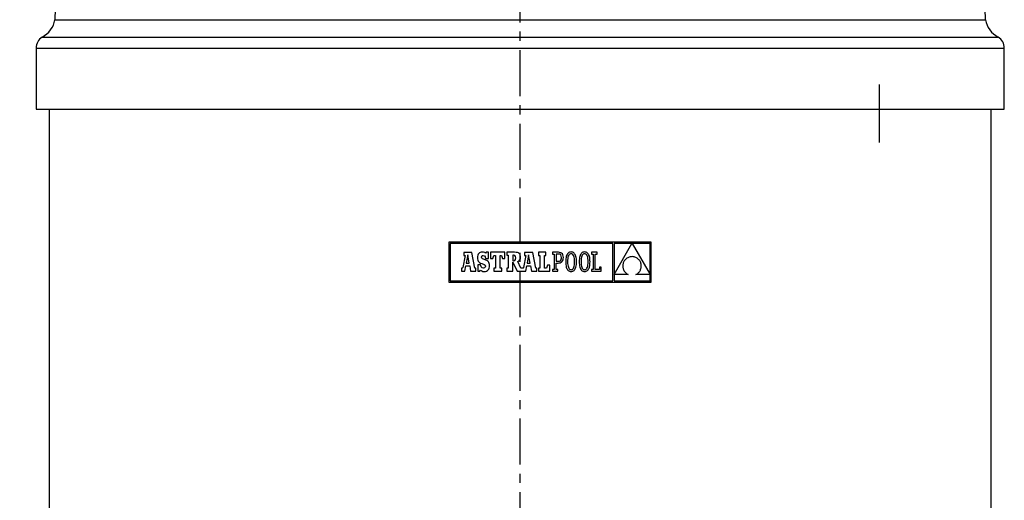
# Model space of a CAD drawing. Units: millimetres. Extents: x 1419 to 11645, y -30 to 4915.
# Drawn here: x 1926 to 2605, y 3381 to 3713 of the extents above; entities that cross this region are included whole.
import ezdxf

# ---------------------------------------------------------------- set-up
doc = ezdxf.new("R2010")
doc.units = ezdxf.units.MM
doc.linetypes.add('CENTER', pattern=[2, 1.25, -0.25, 0.25, -0.25])
for name, color, linetype in [('2_EJES', 3, 'CENTER'), ('CAP_1200', 7, 'Continuous'), ('COTAS', 1, 'Continuous'), ('PIEZA_CAP_650', 7, 'Continuous'), ('PIEZA_CILINDRE_6', 7, 'Continuous')]:
    doc.layers.add(name, color=color, linetype=linetype)
doc.dimstyles.get("Standard").update_dxf_attribs({"dimtxt": 0.18, "dimasz": 0.18, "dimexe": 0.18, "dimexo": 0.0625, "dimgap": 0.09, "dimtad": 0, "dimtih": 1, "dimtoh": 1, "dimdec": 4, "dimzin": 0, "dimdsep": 46, "dimtxsty": 'Standard', "dimcen": 0.09, "dimadec": 0, "dimazin": 0, "dimtfac": 1, "dimtdec": 4, "dimtofl": 0, "dimtmove": 0, "dimatfit": 3, "dimfxl": 0, "dimtolj": 1, "dimtzin": 0, "dimarcsym": 0})

# ---------------------------------------------------------------- blocks, each defined once
blk = doc.blocks.new('*D32')
at = {"layer": 'COTAS', "color": 0, "lineweight": -2}
for p, q in [((2305.91, 4304.98), (1603.57, 4304.98)), ((1603.75, 2518.28), (1603.75, 4269.98)), ((1981.21, 2483.28), (1603.57, 2483.28))]:
    blk.add_line(p, q, dxfattribs=at)
at = {"layer": 'COTAS', "color": 0}
for points in [[(1597.92, 4269.98), (1609.59, 4269.98), (1603.75, 4304.98)], [(1597.92, 2518.28), (1609.59, 2518.28), (1603.75, 2483.28)]]:
    blk.add_solid(points, dxfattribs=at)
at = {"layer": 'Defpoints', "color": 0}
for p in [(1603.75, 4304.98), (2305.97, 4304.98), (1981.27, 2483.28)]:
    blk.add_point(p, dxfattribs=at)
at = {"layer": 'COTAS', "color": 0, "insert": (1563.75, 3394.13), "char_height": 50, "attachment_point": 5, "rotation": 90}
blk.add_mtext('\\A1;1825', dxfattribs=at)

msp = doc.modelspace()

# ---------------------------------------------------------------- linework, layer by layer
at = {"color": 7, "linetype": 'Continuous'}
for p, q in [((2221.98727, 3559.34096), (2221.98727, 3531.65312)), ((2361.74721, 3559.34096), (2221.98727, 3559.34096)), ((2222.86727, 3558.46096), (2222.86727, 3532.53312)), ((2335.09659, 3558.46096), (2222.86727, 3558.46096)), ((2335.09659, 3532.53312), (2335.09659, 3558.46096)), ((2348.3923, 3558.42598), (2336.01652, 3558.42598)), ((2336.01652, 3536.99051), (2348.3923, 3558.42598)), ((2336.01652, 3558.42598), (2336.01652, 3536.99051)), ((2360.86721, 3558.42598), (2348.4366, 3558.42598)), ((2348.4366, 3558.42598), (2360.86721, 3537.09121)), ((2360.86721, 3537.09121), (2360.86721, 3558.42598)), ((2361.74721, 3531.65312), (2361.74721, 3559.34096)), ((2233.25468, 3550.17598), (2231.64191, 3541.77729)), ((2237.99964, 3552.25777), (2232.33475, 3552.25777)), ((2232.33475, 3552.25777), (2232.33475, 3550.17598)), ((2232.33475, 3550.17598), (2233.25468, 3550.17598)), ((2235.09456, 3550.46648), (2234.03298, 3544.89897)), ((2236.1077, 3544.89927), (2235.09456, 3550.46648)), ((2240.033, 3541.36423), (2237.99964, 3552.25777)), ((2241.83509, 3549.46601), (2241.77891, 3548.57997)), ((2241.77891, 3548.57997), (2241.82794, 3547.67792)), ((2241.82794, 3547.67792), (2241.98477, 3546.91311)), ((2242.00184, 3550.24371), (2241.83509, 3549.46601)), ((2241.98477, 3546.91311), (2242.26432, 3546.26617)), ((2242.27624, 3550.91017), (2242.00184, 3550.24371)), ((2242.26432, 3546.26617), (2242.68126, 3545.71765)), ((2242.65548, 3551.46219), (2242.27624, 3550.91017)), ((2243.1368, 3551.89679), (2242.65548, 3551.46219)), ((2243.7172, 3552.21106), (2243.1368, 3551.89679)), ((2244.39402, 3552.40179), (2243.7172, 3552.21106)), ((2245.16427, 3552.46602), (2244.39402, 3552.40179)), ((2244.62864, 3549.01204), (2244.76492, 3549.61897)), ((2244.78094, 3548.33902), (2244.62864, 3549.01204)), ((2244.76492, 3549.61897), (2245.14289, 3550.0225)), ((2245.36313, 3547.83118), (2244.78094, 3548.33902)), ((2245.14289, 3550.0225), (2245.71666, 3550.16898)), ((2246.04181, 3552.38294), (2245.16427, 3552.46602)), ((2246.56321, 3547.31947), (2245.36313, 3547.83118)), ((2245.71666, 3550.16898), (2246.53937, 3549.91245)), ((2246.77362, 3552.12329), (2246.04181, 3552.38294)), ((2246.53937, 3549.91245), (2247.11642, 3549.17625)), ((2247.46474, 3546.96407), (2246.56321, 3547.31947)), ((2247.40946, 3551.6717), (2246.77362, 3552.12329)), ((2247.11642, 3549.17625), (2247.40946, 3548.01)), ((2247.75472, 3552.27595), (2247.40946, 3551.6717)), ((2247.40946, 3548.01), (2249.36101, 3548.01)), ((2248.21919, 3546.57813), (2247.46474, 3546.96407)), ((2249.36101, 3552.27595), (2247.75472, 3552.27595)), ((2248.83477, 3546.1521), (2248.21919, 3546.57813)), ((2249.31988, 3545.67645), (2248.83477, 3546.1521)), ((2249.36101, 3548.01), (2249.36101, 3552.27595)), ((2250.87841, 3552.3062), (2250.87841, 3548.04554)), ((2260.70681, 3552.3062), (2250.87841, 3552.3062)), ((2250.87841, 3548.04554), (2252.42748, 3548.04554)), ((2252.42748, 3548.04554), (2253.15377, 3550.17598)), ((2253.15377, 3550.17598), (2254.21892, 3550.17598)), ((2254.21892, 3550.17598), (2254.21892, 3541.36423)), ((2257.46286, 3550.17598), (2258.43115, 3550.17598)), ((2257.46286, 3541.36423), (2257.46286, 3550.17598)), ((2258.43115, 3550.17598), (2259.15744, 3548.04554)), ((2259.15744, 3548.04554), (2260.70681, 3548.04554)), ((2260.70681, 3548.04554), (2260.70681, 3552.3062)), ((2262.13182, 3552.29502), (2262.13182, 3550.20534)), ((2267.43417, 3552.29502), (2262.13182, 3552.29502)), ((2262.13182, 3550.20534), (2262.97844, 3550.20534)), ((2262.97844, 3550.20534), (2262.97844, 3541.36251)), ((2266.72614, 3550.20541), (2266.24274, 3550.20541)), ((2266.24274, 3550.20541), (2266.24274, 3546.44014)), ((2266.24274, 3546.44014), (2266.74342, 3546.44014)), ((2267.59041, 3550.03457), (2266.72614, 3550.20541)), ((2266.74342, 3546.44014), (2267.57246, 3546.64295)), ((2268.45647, 3552.25002), (2267.43417, 3552.29502)), ((2267.57246, 3546.64295), (2268.04461, 3547.27939)), ((2268.05549, 3549.46072), (2267.59041, 3550.03457)), ((2268.04461, 3547.27939), (2268.19429, 3548.3917)), ((2268.19429, 3548.3917), (2268.05549, 3549.46072)), ((2269.31427, 3552.10988), (2268.45647, 3552.25002)), ((2270.01619, 3551.86691), (2269.31427, 3552.10988)), ((2269.61036, 3545.88745), (2270.49468, 3546.36839)), ((2270.57105, 3551.51345), (2270.01619, 3551.86691)), ((2270.49468, 3546.36839), (2271.07628, 3546.97555)), ((2270.98746, 3551.04175), (2270.57105, 3551.51345)), ((2271.27409, 3550.4442), (2270.98746, 3551.04175)), ((2271.07628, 3546.97555), (2271.39554, 3547.77701)), ((2271.43972, 3549.71307), (2271.27409, 3550.4442)), ((2271.39554, 3547.77701), (2271.49299, 3548.84075)), ((2271.49299, 3548.84075), (2271.43972, 3549.71307)), ((2275.27726, 3550.17598), (2273.66426, 3541.77729)), ((2274.3571, 3552.25777), (2274.3571, 3550.17598)), ((2280.02199, 3552.25777), (2274.3571, 3552.25777)), ((2274.3571, 3550.17598), (2275.27726, 3550.17598)), ((2277.11714, 3550.46648), (2276.05527, 3544.89897)), ((2278.13035, 3544.89927), (2277.11714, 3550.46648)), ((2282.05535, 3541.36423), (2280.02199, 3552.25777)), ((2288.98179, 3552.3062), (2283.94678, 3552.3062)), ((2283.94678, 3552.3062), (2283.94678, 3550.17598)), ((2283.94678, 3550.17598), (2284.76986, 3550.17598)), ((2284.76986, 3550.17598), (2284.76986, 3541.36423)), ((2288.0135, 3541.36423), (2288.0135, 3550.17598)), ((2288.0135, 3550.17598), (2288.98179, 3550.17598)), ((2288.98179, 3550.17598), (2288.98179, 3552.3062)), ((2293.46985, 3552.30151), (2293.47045, 3551.09174)), ((2294.68513, 3552.30121), (2293.46985, 3552.30151)), ((2293.47045, 3551.09174), (2294.68513, 3551.09174)), ((2297.70846, 3552.30121), (2294.68513, 3552.30121)), ((2294.68513, 3551.09174), (2294.68513, 3540.44727)), ((2297.65281, 3551.08802), (2295.99169, 3551.08802)), ((2295.99169, 3551.08802), (2295.99169, 3546.08609)), ((2295.99169, 3546.08609), (2297.59678, 3546.08609)), ((2297.59678, 3546.08609), (2298.36867, 3546.19047)), ((2298.56008, 3550.9285), (2297.65281, 3551.08802)), ((2298.50099, 3552.23184), (2297.70846, 3552.30121)), ((2298.36867, 3546.19047), (2298.97829, 3546.49997)), ((2299.21901, 3552.02084), (2298.50099, 3552.23184)), ((2299.22758, 3550.45575), (2298.56008, 3550.9285)), ((2298.97829, 3546.49997), (2299.42033, 3547.00923)), ((2299.84524, 3551.66351), (2299.21901, 3552.02084)), ((2299.63953, 3549.6785), (2299.22758, 3550.45575)), ((2299.42033, 3547.00923), (2299.68945, 3547.71287)), ((2299.78042, 3548.60553), (2299.63953, 3549.6785)), ((2299.68945, 3547.71287), (2299.78042, 3548.60553)), ((2300.36246, 3551.15537), (2299.84524, 3551.66351)), ((2300.04864, 3545.80371), (2300.48152, 3546.33553)), ((2300.75332, 3550.49181), (2300.36246, 3551.15537)), ((2300.48152, 3546.33553), (2300.80831, 3546.9909)), ((2301.00054, 3549.66829), (2300.75332, 3550.49181)), ((2300.80831, 3546.9909), (2301.01484, 3547.77187)), ((2301.08682, 3548.68026), (2301.00054, 3549.66829)), ((2301.01484, 3547.77187), (2301.08682, 3548.68026)), ((2302.67813, 3546.78734), (2302.65175, 3545.76869)), ((2302.75718, 3547.73239), (2302.67813, 3546.78734)), ((2302.88854, 3548.60098), (2302.75718, 3547.73239)), ((2303.07205, 3549.39023), (2302.88854, 3548.60098)), ((2303.30741, 3550.0973), (2303.07205, 3549.39023)), ((2303.59434, 3550.71936), (2303.30741, 3550.0973)), ((2303.93252, 3551.25357), (2303.59434, 3550.71936)), ((2304.32182, 3551.69703), (2303.93252, 3551.25357)), ((2303.99236, 3546.92168), (2303.95831, 3545.76876)), ((2304.09205, 3547.94123), (2303.99236, 3546.92168)), ((2304.25418, 3548.82689), (2304.09205, 3547.94123)), ((2304.47524, 3549.57799), (2304.25418, 3548.82689)), ((2304.76193, 3552.04692), (2304.32182, 3551.69703)), ((2304.75196, 3550.19386), (2304.47524, 3549.57799)), ((2305.0809, 3550.67398), (2304.75196, 3550.19386)), ((2305.25256, 3552.30031), (2304.76193, 3552.04692)), ((2305.45865, 3551.01768), (2305.0809, 3550.67398)), ((2305.79348, 3552.45447), (2305.25256, 3552.30031)), ((2305.88192, 3551.22437), (2305.45865, 3551.01768)), ((2306.38439, 3552.50655), (2305.79348, 3552.45447)), ((2306.34722, 3551.29336), (2305.88192, 3551.22437)), ((2306.82011, 3551.2237), (2306.34722, 3551.29336)), ((2306.97545, 3552.45484), (2306.38439, 3552.50655)), ((2307.25285, 3551.01552), (2306.82011, 3551.2237)), ((2307.51637, 3552.30166), (2306.97545, 3552.45484)), ((2307.64132, 3550.66981), (2307.25285, 3551.01552)), ((2308.00707, 3552.04953), (2307.51637, 3552.30166)), ((2307.98145, 3550.18768), (2307.64132, 3550.66981)), ((2308.26904, 3549.57024), (2307.98145, 3550.18768)), ((2308.44718, 3551.70113), (2308.00707, 3552.04953)), ((2308.49986, 3548.81855), (2308.26904, 3549.57024)), ((2308.83655, 3551.25916), (2308.44718, 3551.70113)), ((2308.66996, 3547.9337), (2308.49986, 3548.81855)), ((2308.77502, 3546.91669), (2308.66996, 3547.9337)), ((2308.81093, 3545.76876), (2308.77502, 3546.91669)), ((2309.17481, 3550.72629), (2308.83655, 3551.25916)), ((2309.46174, 3550.1052), (2309.17481, 3550.72629)), ((2309.69703, 3549.39843), (2309.46174, 3550.1052)), ((2309.88054, 3548.60873), (2309.69703, 3549.39843)), ((2310.01197, 3547.73879), (2309.88054, 3548.60873)), ((2310.09095, 3546.79122), (2310.01197, 3547.73879)), ((2310.1174, 3545.76869), (2310.09095, 3546.79122)), ((2312.01173, 3546.78734), (2311.98535, 3545.76869)), ((2312.09078, 3547.73239), (2312.01173, 3546.78734)), ((2312.22213, 3548.60098), (2312.09078, 3547.73239)), ((2312.40564, 3549.39023), (2312.22213, 3548.60098)), ((2312.64101, 3550.0973), (2312.40564, 3549.39023)), ((2312.92794, 3550.71936), (2312.64101, 3550.0973)), ((2313.2662, 3551.25357), (2312.92794, 3550.71936)), ((2313.65549, 3551.69703), (2313.2662, 3551.25357)), ((2313.32589, 3546.92168), (2313.29191, 3545.76876)), ((2313.42565, 3547.94123), (2313.32589, 3546.92168)), ((2313.58785, 3548.82689), (2313.42565, 3547.94123)), ((2313.80899, 3549.57799), (2313.58785, 3548.82689)), ((2314.09561, 3552.04692), (2313.65549, 3551.69703)), ((2314.0857, 3550.19386), (2313.80899, 3549.57799)), ((2314.41465, 3550.67398), (2314.0857, 3550.19386)), ((2314.58631, 3552.30031), (2314.09561, 3552.04692)), ((2314.79247, 3551.01768), (2314.41465, 3550.67398)), ((2315.1273, 3552.45447), (2314.58631, 3552.30031)), ((2315.21575, 3551.22437), (2314.79247, 3551.01768)), ((2315.71829, 3552.50655), (2315.1273, 3552.45447)), ((2315.68112, 3551.29336), (2315.21575, 3551.22437)), ((2316.15386, 3551.2237), (2315.68112, 3551.29336)), ((2316.3092, 3552.45484), (2315.71829, 3552.50655)), ((2316.58659, 3551.01552), (2316.15386, 3551.2237)), ((2316.85012, 3552.30166), (2316.3092, 3552.45484)), ((2316.975, 3550.66981), (2316.58659, 3551.01552)), ((2317.34074, 3552.04953), (2316.85012, 3552.30166)), ((2317.31505, 3550.18768), (2316.975, 3550.66981)), ((2317.60264, 3549.57024), (2317.31505, 3550.18768)), ((2317.78085, 3551.70113), (2317.34074, 3552.04953)), ((2317.83346, 3548.81855), (2317.60264, 3549.57024)), ((2318.17015, 3551.25916), (2317.78085, 3551.70113)), ((2318.00349, 3547.9337), (2317.83346, 3548.81855)), ((2318.10862, 3546.91669), (2318.00349, 3547.9337)), ((2318.14453, 3545.76876), (2318.10862, 3546.91669)), ((2318.50841, 3550.72629), (2318.17015, 3551.25916)), ((2318.79534, 3550.1052), (2318.50841, 3550.72629)), ((2319.03063, 3549.39843), (2318.79534, 3550.1052)), ((2319.21414, 3548.60873), (2319.03063, 3549.39843)), ((2319.34549, 3547.73879), (2319.21414, 3548.60873)), ((2319.42455, 3546.79122), (2319.34549, 3547.73879)), ((2319.45092, 3545.76869), (2319.42455, 3546.79122)), ((2320.50228, 3552.3062), (2320.50228, 3551.04719)), ((2324.27836, 3552.3062), (2320.50228, 3552.3062)), ((2320.50228, 3551.04719), (2321.71138, 3551.04719)), ((2321.71138, 3551.04719), (2321.71138, 3540.48602)), ((2323.01875, 3551.04868), (2324.27836, 3551.04868)), ((2323.01875, 3540.4925), (2323.01875, 3551.04868)), ((2324.27836, 3551.04868), (2324.27836, 3552.3062)), ((2343.05062, 3546.31946), (2342.78769, 3545.87048)), ((2343.35275, 3546.74758), (2343.05062, 3546.31946)), ((2343.69377, 3547.15215), (2343.35275, 3546.74758)), ((2344.0733, 3547.53042), (2343.69377, 3547.15215)), ((2344.49099, 3547.87978), (2344.0733, 3547.53042)), ((2344.94645, 3548.19748), (2344.49099, 3547.87978)), ((2345.43946, 3548.48083), (2344.94645, 3548.19748)), ((2345.96965, 3548.72707), (2345.43946, 3548.48083)), ((2346.53664, 3548.9336), (2345.96965, 3548.72707)), ((2347.14007, 3549.09759), (2346.53664, 3548.9336)), ((2347.77964, 3549.2165), (2347.14007, 3549.09759)), ((2348.45504, 3549.28744), (2347.77964, 3549.2165)), ((2349.1674, 3549.21315), (2348.45504, 3549.28744)), ((2349.83654, 3549.08724), (2349.1674, 3549.21315)), ((2350.4627, 3548.91274), (2349.83654, 3549.08724)), ((2351.04594, 3548.69295), (2350.4627, 3548.91274)), ((2351.58641, 3548.43076), (2351.04594, 3548.69295)), ((2352.08426, 3548.12945), (2351.58641, 3548.43076)), ((2352.53972, 3547.79201), (2352.08426, 3548.12945)), ((2352.95286, 3547.42171), (2352.53972, 3547.79201)), ((2353.3239, 3547.02154), (2352.95286, 3547.42171)), ((2353.65292, 3546.59469), (2353.3239, 3547.02154)), ((2353.94015, 3546.14422), (2353.65292, 3546.59469)), ((2354.18565, 3545.67327), (2353.94015, 3546.14422)), ((2230.6886, 3541.36423), (2230.6886, 3539.23378)), ((2231.05264, 3541.36423), (2230.6886, 3541.36423)), ((2230.6886, 3539.23378), (2233.0772, 3539.23378)), ((2231.27437, 3541.38725), (2231.05264, 3541.36423)), ((2231.48842, 3541.50378), (2231.27437, 3541.38725)), ((2231.64191, 3541.77729), (2231.48842, 3541.50378)), ((2233.0772, 3539.23378), (2233.74508, 3543.02893)), ((2233.74508, 3543.02893), (2236.42062, 3543.01395)), ((2234.03298, 3544.89897), (2236.1077, 3544.89927)), ((2236.42062, 3543.01395), (2237.06272, 3539.23378)), ((2237.06272, 3539.23378), (2240.71086, 3539.23378)), ((2240.71086, 3541.36423), (2240.033, 3541.36423)), ((2240.71086, 3539.23378), (2240.71086, 3541.36423)), ((2241.96898, 3543.53699), (2241.96898, 3539.25375)), ((2243.85161, 3543.53699), (2241.96898, 3543.53699)), ((2241.96898, 3539.25375), (2243.45442, 3539.25375)), ((2242.68126, 3545.71765), (2243.25049, 3545.24833)), ((2243.25049, 3545.24833), (2243.98684, 3544.83884)), ((2243.45442, 3539.25375), (2243.85161, 3539.97915)), ((2244.34991, 3542.33065), (2243.85161, 3543.53699)), ((2243.85161, 3539.97915), (2244.69794, 3539.45022)), ((2243.98684, 3544.83884), (2244.90499, 3544.46974)), ((2245.01705, 3541.64616), (2244.34991, 3542.33065)), ((2244.69794, 3539.45022), (2245.54418, 3539.1554)), ((2244.90499, 3544.46974), (2246.35072, 3543.8722)), ((2245.90673, 3541.42994), (2245.01705, 3541.64616)), ((2245.54418, 3539.1554), (2246.49399, 3539.06391)), ((2246.59376, 3541.58983), (2245.90673, 3541.42994)), ((2246.35072, 3543.8722), (2247.06337, 3543.3169)), ((2247.07358, 3542.01839), (2246.59376, 3541.58983)), ((2247.06337, 3543.3169), (2247.25396, 3542.63881)), ((2247.25396, 3542.63881), (2247.07358, 3542.01839)), ((2247.2895, 3539.13551), (2248.00067, 3539.34539)), ((2248.00067, 3539.34539), (2248.62064, 3539.68596)), ((2248.62064, 3539.68596), (2249.14293, 3540.14984)), ((2249.14293, 3540.14984), (2249.56069, 3540.72943)), ((2249.68265, 3545.14179), (2249.31988, 3545.67645)), ((2249.56069, 3540.72943), (2249.86736, 3541.41727)), ((2249.93158, 3544.53843), (2249.68265, 3545.14179)), ((2249.86736, 3541.41727), (2250.05631, 3542.20593)), ((2250.07486, 3543.857), (2249.93158, 3544.53843)), ((2250.05631, 3542.20593), (2250.12075, 3543.08786)), ((2250.12075, 3543.08786), (2250.07486, 3543.857)), ((2253.00863, 3541.36423), (2253.00863, 3539.23378)), ((2254.21892, 3541.36423), (2253.00863, 3541.36423)), ((2253.00863, 3539.23378), (2258.6248, 3539.23378)), ((2258.6248, 3541.36423), (2257.46286, 3541.36423)), ((2258.6248, 3539.23378), (2258.6248, 3541.36423)), ((2262.13182, 3541.36251), (2262.13182, 3539.23438)), ((2262.97844, 3541.36251), (2262.13182, 3541.36251)), ((2262.13182, 3539.23438), (2266.25674, 3539.23438)), ((2266.25465, 3545.43833), (2269.17859, 3539.23438)), ((2266.25674, 3539.23438), (2266.25465, 3545.43833)), ((2269.17859, 3539.23438), (2275.09986, 3539.23378)), ((2271.71741, 3541.36251), (2269.61036, 3545.88745)), ((2273.07521, 3541.36423), (2271.71741, 3541.36251)), ((2273.29695, 3541.38725), (2273.07521, 3541.36423)), ((2273.51093, 3541.50378), (2273.29695, 3541.38725)), ((2273.66426, 3541.77729), (2273.51093, 3541.50378)), ((2275.09986, 3539.23378), (2275.76774, 3543.02893)), ((2275.76774, 3543.02893), (2278.44297, 3543.01395)), ((2276.05527, 3544.89897), (2278.13035, 3544.89927)), ((2278.44297, 3543.01395), (2279.08537, 3539.23378)), ((2279.08537, 3539.23378), (2282.73322, 3539.23378)), ((2282.73322, 3541.36423), (2282.05535, 3541.36423)), ((2282.73322, 3539.23378), (2282.73322, 3541.36423)), ((2283.94678, 3541.36423), (2283.94678, 3539.23378)), ((2284.76986, 3541.36423), (2283.94678, 3541.36423)), ((2283.94678, 3539.23378), (2291.64503, 3539.23378)), ((2289.41773, 3541.36423), (2288.0135, 3541.36423)), ((2290.14402, 3543.49445), (2289.41773, 3541.36423)), ((2291.64503, 3543.49445), (2290.14402, 3543.49445)), ((2291.64503, 3539.23378), (2291.64503, 3543.49445)), ((2294.68513, 3540.44727), (2293.47924, 3540.44697)), ((2293.47924, 3540.44697), (2293.47924, 3539.23609)), ((2293.47924, 3539.23609), (2297.21187, 3539.23609)), ((2295.9916, 3544.87282), (2297.54075, 3544.87282)), ((2295.9916, 3540.44757), (2295.9916, 3544.87282)), ((2297.21038, 3540.44697), (2295.9916, 3540.44757)), ((2297.21187, 3539.23609), (2297.21038, 3540.44697)), ((2297.54075, 3544.87282), (2298.25571, 3544.93004)), ((2298.25571, 3544.93004), (2298.92158, 3545.1029)), ((2298.92158, 3545.1029), (2299.52396, 3545.39347)), ((2299.52396, 3545.39347), (2300.04864, 3545.80371)), ((2302.65175, 3545.76869), (2302.67776, 3544.74608)), ((2302.67776, 3544.74608), (2302.75576, 3543.79851)), ((2302.75576, 3543.79851), (2302.88563, 3542.92857)), ((2302.88563, 3542.92857), (2303.0672, 3542.13887)), ((2303.0672, 3542.13887), (2303.30033, 3541.4321)), ((2303.30033, 3541.4321), (2303.58495, 3540.81101)), ((2303.58495, 3540.81101), (2303.9209, 3540.27814)), ((2303.9209, 3540.27814), (2304.30804, 3539.83617)), ((2303.95831, 3545.76876), (2303.99363, 3544.62077)), ((2303.99363, 3544.62077), (2304.09697, 3543.60375)), ((2304.09697, 3543.60375), (2304.26453, 3542.71891)), ((2304.26453, 3542.71891), (2304.49245, 3541.96721)), ((2304.30804, 3539.83617), (2304.74621, 3539.48778)), ((2304.49245, 3541.96721), (2304.77692, 3541.34977)), ((2304.74621, 3539.48778), (2305.23535, 3539.23565)), ((2304.77692, 3541.34977), (2305.11406, 3540.86764)), ((2305.11406, 3540.86764), (2305.5, 3540.52193)), ((2305.23535, 3539.23565), (2305.7753, 3539.08246)), ((2305.5, 3540.52193), (2305.93102, 3540.31376)), ((2305.93102, 3540.31376), (2306.40325, 3540.24409)), ((2306.40325, 3540.24409), (2306.86929, 3540.31309)), ((2306.86929, 3540.31309), (2307.29427, 3540.51977)), ((2306.95727, 3539.08283), (2307.49916, 3539.23699)), ((2307.29427, 3540.51977), (2307.67448, 3540.86347)), ((2307.49916, 3539.23699), (2307.99135, 3539.49038)), ((2307.67448, 3540.86347), (2308.00641, 3541.34359)), ((2307.99135, 3539.49038), (2308.4334, 3539.84027)), ((2308.00641, 3541.34359), (2308.28618, 3541.95946)), ((2308.28618, 3541.95946), (2308.51022, 3542.71056)), ((2308.4334, 3539.84027), (2308.82485, 3540.28373)), ((2308.51022, 3542.71056), (2308.67488, 3543.59622)), ((2308.67488, 3543.59622), (2308.77628, 3544.61577)), ((2308.77628, 3544.61577), (2308.81093, 3545.76876)), ((2308.82485, 3540.28373), (2309.16542, 3540.81794)), ((2309.16542, 3540.81794), (2309.45466, 3541.44)), ((2309.45466, 3541.44), (2309.69219, 3542.14707)), ((2309.69219, 3542.14707), (2309.87763, 3542.93632)), ((2309.87763, 3542.93632), (2310.01055, 3543.80492)), ((2310.01055, 3543.80492), (2310.09057, 3544.74996)), ((2310.09057, 3544.74996), (2310.1174, 3545.76869)), ((2311.98535, 3545.76869), (2312.01136, 3544.74608)), ((2312.01136, 3544.74608), (2312.08936, 3543.79851)), ((2312.08936, 3543.79851), (2312.21923, 3542.92857)), ((2312.21923, 3542.92857), (2312.4008, 3542.13887)), ((2312.4008, 3542.13887), (2312.63393, 3541.4321)), ((2312.63393, 3541.4321), (2312.91855, 3540.81101)), ((2312.91855, 3540.81101), (2313.25442, 3540.27814)), ((2313.25442, 3540.27814), (2313.64156, 3539.83617)), ((2313.29191, 3545.76876), (2313.32723, 3544.62077)), ((2313.32723, 3544.62077), (2313.43057, 3543.60375)), ((2313.43057, 3543.60375), (2313.59813, 3542.71891)), ((2313.59813, 3542.71891), (2313.82612, 3541.96721)), ((2313.64156, 3539.83617), (2314.07981, 3539.48778)), ((2313.82612, 3541.96721), (2314.11059, 3541.34977)), ((2314.07981, 3539.48778), (2314.56895, 3539.23565)), ((2314.11059, 3541.34977), (2314.44773, 3540.86764)), ((2314.44773, 3540.86764), (2314.83375, 3540.52193)), ((2314.56895, 3539.23565), (2315.1089, 3539.08246)), ((2314.83375, 3540.52193), (2315.2647, 3540.31376)), ((2315.2647, 3540.31376), (2315.73685, 3540.24409)), ((2315.73685, 3540.24409), (2316.20281, 3540.31309)), ((2316.20281, 3540.31309), (2316.6278, 3540.51977)), ((2316.29087, 3539.08283), (2316.83283, 3539.23699)), ((2316.6278, 3540.51977), (2317.00808, 3540.86347)), ((2316.83283, 3539.23699), (2317.32502, 3539.49038)), ((2317.00808, 3540.86347), (2317.34001, 3541.34359)), ((2317.32502, 3539.49038), (2317.76707, 3539.84027)), ((2317.34001, 3541.34359), (2317.61978, 3541.95946)), ((2317.61978, 3541.95946), (2317.84382, 3542.71056)), ((2317.76707, 3539.84027), (2318.1586, 3540.28373)), ((2317.84382, 3542.71056), (2318.00841, 3543.59622)), ((2318.00841, 3543.59622), (2318.10988, 3544.61577)), ((2318.10988, 3544.61577), (2318.14453, 3545.76876)), ((2318.1586, 3540.28373), (2318.4991, 3540.81794)), ((2318.4991, 3540.81794), (2318.78833, 3541.44)), ((2318.78833, 3541.44), (2319.02586, 3542.14707)), ((2319.02586, 3542.14707), (2319.21123, 3542.93632)), ((2319.21123, 3542.93632), (2319.34415, 3543.80492)), ((2319.34415, 3543.80492), (2319.42417, 3544.74996)), ((2319.42417, 3544.74996), (2319.45092, 3545.76869)), ((2321.71138, 3540.48602), (2320.45564, 3540.48602)), ((2320.45564, 3540.48602), (2320.45564, 3539.23378)), ((2320.45564, 3539.23378), (2327.18263, 3539.23378)), ((2325.96854, 3540.4925), (2323.01875, 3540.4925)), ((2325.96854, 3542.09171), (2325.96854, 3540.4925)), ((2327.18263, 3542.09171), (2325.96854, 3542.09171)), ((2327.18263, 3539.23378), (2327.18263, 3542.09171)), ((2342.07272, 3543.40782), (2342.05209, 3542.89067)), ((2342.05209, 3542.89067), (2342.07302, 3542.3715)), ((2342.13464, 3543.92042), (2342.07272, 3543.40782)), ((2342.07302, 3542.3715), (2342.13583, 3541.85323)), ((2342.23738, 3544.42565), (2342.13464, 3543.92042)), ((2342.13583, 3541.85323), (2342.24096, 3541.33839)), ((2342.38074, 3544.9209), (2342.23738, 3544.42565)), ((2342.24096, 3541.33839), (2342.38863, 3540.82981)), ((2342.56425, 3545.4034), (2342.38074, 3544.9209)), ((2342.38863, 3540.82981), (2342.57922, 3540.33009)), ((2342.78769, 3545.87048), (2342.56425, 3545.4034)), ((2342.57922, 3540.33009), (2342.81317, 3539.84193)), ((2342.81317, 3539.84193), (2343.09063, 3539.36814)), ((2343.09063, 3539.36814), (2343.41213, 3538.91141)), ((2353.65546, 3539.10461), (2353.93769, 3539.55835)), ((2353.93769, 3539.55835), (2354.18021, 3540.03207)), ((2354.18021, 3540.03207), (2354.38294, 3540.52269)), ((2354.38972, 3545.18495), (2354.18565, 3545.67327)), ((2354.38294, 3540.52269), (2354.54566, 3541.02703)), ((2354.55237, 3544.68233), (2354.38972, 3545.18495)), ((2354.54566, 3541.02703), (2354.66823, 3541.54217)), ((2354.67381, 3544.16868), (2354.55237, 3544.68233)), ((2354.66823, 3541.54217), (2354.75056, 3542.06483)), ((2354.75421, 3543.64691), (2354.67381, 3544.16868)), ((2354.75056, 3542.06483), (2354.79243, 3542.59189)), ((2354.7937, 3543.12029), (2354.75421, 3543.64691)), ((2354.79243, 3542.59189), (2354.7937, 3543.12029)), ((2222.86727, 3532.53312), (2335.09659, 3532.53312)), ((2246.49399, 3539.06391), (2247.2895, 3539.13551)), ((2305.7753, 3539.08246), (2306.36591, 3539.03075)), ((2306.36591, 3539.03075), (2306.95727, 3539.08283)), ((2315.1089, 3539.08246), (2315.69951, 3539.03075)), ((2315.69951, 3539.03075), (2316.29087, 3539.08283)), ((2336.01652, 3536.97744), (2336.01652, 3532.53342)), ((2345.69062, 3536.97744), (2336.01652, 3536.97744)), ((2336.01652, 3532.53342), (2360.86721, 3532.53342)), ((2343.41213, 3538.91141), (2343.77788, 3538.47436)), ((2343.77788, 3538.47436), (2344.18827, 3538.05973)), ((2344.18827, 3538.05973), (2344.64365, 3537.67021)), ((2344.64365, 3537.67021), (2345.14434, 3537.30855)), ((2345.14434, 3537.30855), (2345.69062, 3536.97744)), ((2351.13758, 3536.97744), (2351.65458, 3537.24552)), ((2360.86721, 3536.97744), (2351.13758, 3536.97744)), ((2351.65458, 3537.24552), (2352.13291, 3537.55241)), ((2352.13291, 3537.55241), (2352.57228, 3537.89484)), ((2352.57228, 3537.89484), (2352.9726, 3538.26976)), ((2352.9726, 3538.26976), (2353.33374, 3538.67411)), ((2353.33374, 3538.67411), (2353.65546, 3539.10461)), ((2360.86721, 3532.53342), (2360.86721, 3536.97744)), ((2221.98727, 3531.65312), (2361.74721, 3531.65312))]:
    msp.add_line(p, q, dxfattribs=at)
at = {"layer": '2_EJES', "ltscale": 25.4}
msp.add_line((2271.26935, 2389.96689), (2271.26935, 4482.43585), dxfattribs=at)
at = {"layer": 'CAP_1200', "ltscale": 25.4}
msp.add_line((2519.03484, 3668.06112), (2519.03484, 3628.06112), dxfattribs=at)
at = {"layer": 'PIEZA_CAP_650', "color": 7, "linetype": 'Continuous', "ltscale": 25.4}
for p, q in [((1961.79975, 4043.58914), (1950.24181, 3712.61307)), ((2592.29688, 3712.61307), (2580.73894, 4043.58914)), ((1950.24181, 3712.61307), (2592.29688, 3712.61307)), ((1941.50007, 3700.67656), (2601.03862, 3700.67656)), ((1937.26935, 3693.04413), (1937.26935, 3651.04413)), ((1937.26935, 3693.04413), (2605.26935, 3693.04413)), ((2605.26935, 3651.04413), (2605.26935, 3693.04413)), ((1937.26935, 3651.04413), (2605.26935, 3651.04413))]:
    msp.add_line(p, q, dxfattribs=at)
for centre, radius, start, end in [((1934.39311, 3715.05064), 16.03506, 296.30914138, 351.25627754), ((2608.14559, 3715.05064), 16.03506, 188.74372246, 243.69085862), ((1946.26935, 3693.04413), 9, 122.00000005, 180.00000011), ((2596.26935, 3693.04413), 9, 0, 57.99999995)]:
    msp.add_arc(centre, radius, start, end, dxfattribs=at)
at = {"layer": 'PIEZA_CILINDRE_6', "color": 7, "linetype": 'Continuous', "ltscale": 25.4}
for p, q in [((1946.26641, 3651.04413), (1946.26641, 2875.9336)), ((2596.27229, 3275.86957), (2596.27229, 3651.04413))]:
    msp.add_line(p, q, dxfattribs=at)

# ---------------------------------------------------------------- dimensions: what is measured, and where the dimension line sits
at = {"layer": 'COTAS', "ltscale": 25.4}
dim = msp.add_linear_dim(base=(1603.75285, 4304.9773), p1=(1981.26935, 2483.27613), p2=(2305.97336, 4304.9773), angle=90, text='1825', dimstyle='Standard', override={"dimtxt": 50, "dimasz": 35, "dimgap": 15, "dimtad": 2, "dimjust": 0, "dimtih": 0, "dimtoh": 0}, dxfattribs=at)
dim.commit()
dim.dimension.update_dxf_attribs({"geometry": '*D32', "text_midpoint": (1563.75285, 3394.12672)})

doc.saveas('drawing.dxf')
